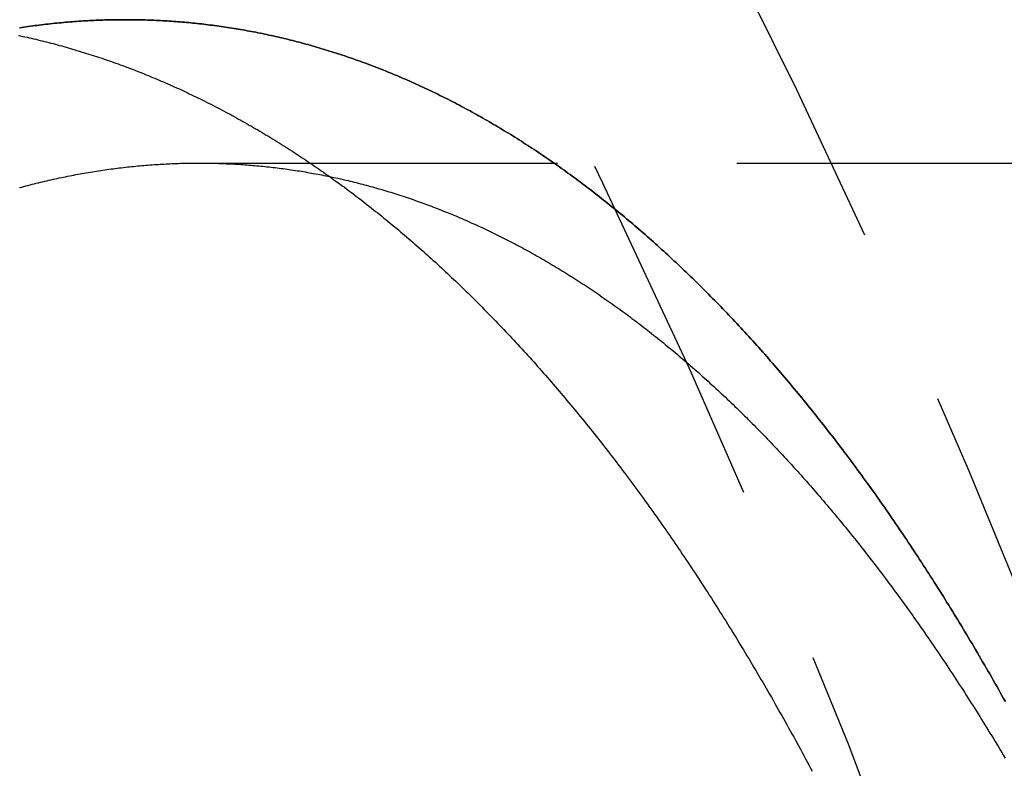
# Model space of a CAD drawing. Extents: x -138 to 1210, y -177 to 372.
# Drawn here: x 46 to 53, y -21 to -15 of the extents above; entities that cross this region are included whole.
import ezdxf

# ---------------------------------------------------------------- set-up
doc = ezdxf.new("R2010")
doc.units = 0
doc.header["$LTSCALE"] = 10
doc.linetypes.add('AUSGEZOGEN', pattern=[0])
doc.linetypes.add('VERDECKT', pattern=[0.375, 0.25, -0.125])
doc.layers.get('0').update_dxf_attribs({"linetype": 'AUSGEZOGEN'})

# ---------------------------------------------------------------- blocks, each defined once
blk = doc.blocks.new('A$C2FDB0A38')
at = {"color": 1, "linetype": 'VERDECKT'}
blk.add_line((49.91677, 25.5), (794.25511, 25.5), dxfattribs=at)
at = {"color": 1}
for points in [[(48.6586, 26.3903, 0), (48.6738, 26.3871, 0), (48.6889, 26.3838, 0), (48.704, 26.3805, 0), (48.7191, 26.3771, 0), (48.7342, 26.3737, 0), (48.7494, 26.3702, 0), (48.7645, 26.3667, 0), (48.7796, 26.3631, 0), (48.7947, 26.3595, 0), (48.8098, 26.3558, 0), (48.825, 26.3521, 0), (48.8401, 26.3483, 0), (48.8552, 26.3445, 0), (48.8703, 26.3407, 0), (48.8854, 26.3368, 0), (48.9006, 26.3328, 0), (48.9157, 26.3288, 0), (48.9308, 26.3247, 0), (48.9459, 26.3206, 0), (48.961, 26.3165, 0), (48.9761, 26.3123, 0), (48.9913, 26.308, 0), (49.0064, 26.3037, 0), (49.0215, 26.2994, 0), (49.0366, 26.295, 0), (49.0517, 26.2905, 0), (49.0668, 26.286, 0), (49.0819, 26.2815, 0), (49.097, 26.2769, 0), (49.1122, 26.2722, 0), (49.1273, 26.2676, 0), (49.1424, 26.2628, 0), (49.1575, 26.258, 0), (49.1726, 26.2532, 0), (49.1877, 26.2483, 0), (49.2028, 26.2434, 0), (49.2179, 26.2384, 0), (49.233, 26.2333, 0), (49.2481, 26.2282, 0), (49.2632, 26.2231, 0), (49.2783, 26.2179, 0), (49.2934, 26.2127, 0), (49.3084, 26.2074, 0), (49.3235, 26.2021, 0), (49.3386, 26.1967, 0), (49.3537, 26.1913, 0), (49.3688, 26.1858, 0), (49.3839, 26.1803, 0), (49.3989, 26.1747, 0), (49.414, 26.169, 0), (49.4291, 26.1634, 0), (49.4442, 26.1576, 0), (49.4592, 26.1519, 0), (49.4743, 26.146, 0), (49.4894, 26.1401, 0), (49.5044, 26.1342, 0), (49.5195, 26.1282, 0), (49.5345, 26.1222, 0), (49.5496, 26.1161, 0), (49.5647, 26.11, 0), (49.5797, 26.1038, 0), (49.5947, 26.0976, 0), (49.6098, 26.0913, 0), (49.6248, 26.085, 0), (49.6399, 26.0786, 0), (49.6549, 26.0722, 0), (49.6699, 26.0657, 0), (49.685, 26.0592, 0), (49.7, 26.0526, 0), (49.715, 26.046, 0), (49.73, 26.0393, 0), (49.745, 26.0326, 0), (49.7601, 26.0258, 0), (49.7751, 26.0189, 0), (49.7901, 26.0121, 0), (49.8051, 26.0051, 0), (49.8201, 25.9982, 0), (49.8351, 25.9911, 0), (49.85, 25.984, 0), (49.865, 25.9769, 0), (49.88, 25.9697, 0), (49.895, 25.9625, 0), (49.91, 25.9552, 0), (49.9249, 25.9479, 0), (49.9399, 25.9405, 0), (49.9549, 25.9331, 0), (49.9698, 25.9256, 0), (49.9848, 25.918, 0), (49.9997, 25.9105, 0), (50.0147, 25.9028, 0), (50.0296, 25.8951, 0), (50.0446, 25.8874, 0), (50.0595, 25.8796, 0), (50.0744, 25.8718, 0), (50.0894, 25.8639, 0), (50.1043, 25.8559, 0), (50.1192, 25.8479, 0), (50.1341, 25.8399, 0), (50.149, 25.8318, 0), (50.1639, 25.8237, 0), (50.1788, 25.8155, 0), (50.1937, 25.8072, 0), (50.2086, 25.799, 0), (50.2235, 25.7906, 0), (50.2383, 25.7822, 0), (50.2532, 25.7738, 0), (50.2681, 25.7653, 0), (50.283, 25.7567, 0), (50.2978, 25.7481, 0), (50.3127, 25.7395, 0), (50.3275, 25.7308, 0), (50.3424, 25.7221, 0), (50.3572, 25.7133, 0), (50.372, 25.7044, 0), (50.3868, 25.6955, 0), (50.4017, 25.6866, 0), (50.4165, 25.6776, 0), (50.4313, 25.6685, 0), (50.4461, 25.6594, 0), (50.4609, 25.6503, 0), (50.4757, 25.6411, 0), (50.4905, 25.6318, 0), (50.5053, 25.6225, 0), (50.52, 25.6132, 0), (50.5348, 25.6038, 0), (50.5496, 25.5943, 0), (50.5643, 25.5848, 0), (50.5791, 25.5753, 0), (50.5938, 25.5657, 0), (50.6086, 25.556, 0), (50.6233, 25.5463, 0), (50.638, 25.5366, 0), (50.6527, 25.5268, 0), (50.6675, 25.5169, 0), (50.6822, 25.507, 0), (50.6969, 25.497, 0), (50.7116, 25.487, 0), (50.7263, 25.477, 0), (50.7409, 25.4669, 0), (50.7556, 25.4567, 0), (50.7703, 25.4465, 0), (50.7849, 25.4362, 0), (50.7996, 25.4259, 0), (50.8142, 25.4156, 0), (50.8289, 25.4052, 0), (50.8435, 25.3947, 0), (50.8581, 25.3842, 0), (50.8728, 25.3736, 0), (50.8874, 25.363, 0), (50.902, 25.3524, 0), (50.9166, 25.3416, 0), (50.9312, 25.3309, 0), (50.9458, 25.3201, 0), (50.9603, 25.3092, 0), (50.9749, 25.2983, 0), (50.9895, 25.2873, 0), (51.004, 25.2763, 0), (51.0186, 25.2652, 0), (51.0331, 25.2541, 0), (51.0477, 25.243, 0), (51.0622, 25.2318, 0), (51.0767, 25.2205, 0), (51.0912, 25.2092, 0), (51.1057, 25.1978, 0), (51.1202, 25.1864, 0), (51.1347, 25.1749, 0), (51.1492, 25.1634, 0), (51.1636, 25.1518, 0), (51.1781, 25.1402, 0), (51.1926, 25.1286, 0), (51.207, 25.1168, 0), (51.2214, 25.1051, 0), (51.2359, 25.0933, 0), (51.2503, 25.0814, 0), (51.2647, 25.0695, 0), (51.2791, 25.0575, 0), (51.2935, 25.0455, 0), (51.3079, 25.0334, 0), (51.3223, 25.0213, 0), (51.3367, 25.0092, 0), (51.351, 24.9969, 0), (51.3654, 24.9847, 0), (51.3797, 24.9724, 0), (51.3941, 24.96, 0), (51.4084, 24.9476, 0), (51.4227, 24.9351, 0), (51.437, 24.9226, 0), (51.4513, 24.9101, 0), (51.4656, 24.8975, 0), (51.4799, 24.8848, 0), (51.4942, 24.8721, 0), (51.5085, 24.8593, 0), (51.5227, 24.8465, 0), (51.537, 24.8337, 0), (51.5512, 24.8208, 0), (51.5655, 24.8078, 0), (51.5797, 24.7948, 0), (51.5939, 24.7818, 0), (51.6081, 24.7687, 0), (51.6223, 24.7555, 0), (51.6365, 24.7423, 0), (51.6507, 24.7291, 0), (51.6648, 24.7158, 0), (51.679, 24.7024, 0), (51.6931, 24.689, 0), (51.7073, 24.6756, 0), (51.7214, 24.6621, 0), (51.7355, 24.6485, 0), (51.7497, 24.6349, 0), (51.7638, 24.6213, 0), (51.7778, 24.6076, 0), (51.7919, 24.5939, 0), (51.806, 24.5801, 0), (51.8201, 24.5662, 0), (51.8341, 24.5523, 0), (51.8482, 24.5384, 0), (51.8622, 24.5244, 0), (51.8762, 24.5104, 0), (51.8902, 24.4963, 0), (51.9042, 24.4822, 0), (51.9182, 24.468, 0), (51.9322, 24.4538, 0), (51.9462, 24.4395, 0), (51.9601, 24.4252, 0), (51.9741, 24.4108, 0), (51.988, 24.3964, 0), (52.002, 24.3819, 0), (52.0159, 24.3674, 0), (52.0298, 24.3528, 0), (52.0437, 24.3382, 0), (52.0576, 24.3235, 0), (52.0715, 24.3088, 0), (52.0853, 24.2941, 0), (52.0992, 24.2793, 0), (52.113, 24.2644, 0), (52.1269, 24.2495, 0), (52.1407, 24.2345, 0), (52.1545, 24.2195, 0), (52.1683, 24.2045, 0), (52.1821, 24.1894, 0), (52.1959, 24.1742, 0), (52.2097, 24.159, 0), (52.2235, 24.1438, 0), (52.2372, 24.1285, 0), (52.251, 24.1132, 0), (52.2647, 24.0978, 0), (52.2784, 24.0824, 0), (52.2921, 24.0669, 0), (52.3058, 24.0513, 0), (52.3195, 24.0358, 0), (52.3332, 24.0201, 0), (52.3469, 24.0045, 0), (52.3605, 23.9887, 0), (52.3742, 23.973, 0), (52.3878, 23.9572, 0), (52.4014, 23.9413, 0), (52.415, 23.9254, 0), (52.4286, 23.9094, 0), (52.4422, 23.8934, 0), (52.4558, 23.8774, 0), (52.4694, 23.8613, 0), (52.4829, 23.8451, 0), (52.4965, 23.829, 0), (52.51, 23.8127, 0), (52.5235, 23.7964, 0), (52.537, 23.7801, 0), (52.5505, 23.7637, 0), (52.564, 23.7473, 0), (52.5775, 23.7308, 0), (52.5909, 23.7143, 0), (52.6044, 23.6977, 0), (52.6178, 23.6811, 0), (52.6312, 23.6645, 0), (52.6447, 23.6478, 0), (52.6581, 23.631, 0), (52.6714, 23.6142, 0), (52.6848, 23.5974, 0), (52.6982, 23.5805, 0), (52.7115, 23.5635, 0), (52.7249, 23.5466, 0), (52.7382, 23.5295, 0), (52.7515, 23.5125, 0), (52.7648, 23.4953, 0), (52.7781, 23.4782, 0), (52.7914, 23.461, 0), (52.8047, 23.4437, 0), (52.8179, 23.4264, 0), (52.8312, 23.409, 0), (52.8444, 23.3916, 0), (52.8576, 23.3742, 0), (52.8708, 23.3567, 0), (52.884, 23.3392, 0), (52.8972, 23.3216, 0), (52.9104, 23.304, 0), (52.9235, 23.2863, 0), (52.9367, 23.2686, 0), (52.9498, 23.2508, 0), (52.9629, 23.233, 0), (52.976, 23.2152, 0), (52.9891, 23.1973, 0), (53.0022, 23.1794, 0), (53.0153, 23.1614, 0), (53.0283, 23.1433, 0), (53.0414, 23.1253, 0), (53.0544, 23.1071, 0), (53.0674, 23.089, 0), (53.0804, 23.0708, 0), (53.0934, 23.0525, 0), (53.1064, 23.0342, 0), (53.1193, 23.0159, 0), (53.1323, 22.9975, 0), (53.1452, 22.9791, 0), (53.1581, 22.9606, 0), (53.171, 22.9421, 0), (53.1839, 22.9235, 0), (53.1968, 22.9049, 0), (53.2097, 22.8863, 0), (53.2225, 22.8676, 0), (53.2354, 22.8488, 0), (53.2482, 22.8301, 0), (53.261, 22.8112, 0), (53.2738, 22.7924, 0), (53.2866, 22.7735, 0), (53.2994, 22.7545, 0), (53.3121, 22.7355, 0), (53.3249, 22.7165, 0), (53.3376, 22.6974, 0), (53.3503, 22.6782, 0), (53.363, 22.6591, 0), (53.3757, 22.6399, 0), (53.3884, 22.6206, 0), (53.4011, 22.6013, 0), (53.4137, 22.582, 0), (53.4263, 22.5626, 0), (53.439, 22.5432, 0), (53.4516, 22.5237, 0), (53.4642, 22.5042, 0), (53.4767, 22.4846, 0), (53.4893, 22.465, 0), (53.5018, 22.4454, 0), (53.5144, 22.4257, 0), (53.5269, 22.406, 0), (53.5394, 22.3862, 0), (53.5519, 22.3664, 0), (53.5644, 22.3466, 0), (53.5768, 22.3267, 0), (53.5893, 22.3068, 0), (53.6017, 22.2868, 0), (53.6142, 22.2668, 0), (53.6266, 22.2467, 0), (53.639, 22.2266, 0), (53.6513, 22.2065, 0), (53.6637, 22.1863, 0), (53.676, 22.1661, 0), (53.6884, 22.1458, 0), (53.7007, 22.1255, 0), (53.713, 22.1052, 0), (53.7253, 22.0848, 0), (53.7376, 22.0644, 0), (53.7498, 22.0439, 0), (53.7621, 22.0234, 0), (53.7743, 22.0029, 0), (53.7865, 21.9823, 0), (53.7987, 21.9617, 0), (53.8109, 21.941, 0), (53.8231, 21.9203, 0), (53.8352, 21.8995, 0), (53.8474, 21.8788, 0), (53.8595, 21.8579, 0), (53.8716, 21.8371, 0), (53.8837, 21.8162, 0), (53.8958, 21.7952, 0), (53.9078, 21.7742, 0), (53.9199, 21.7532, 0), (53.9319, 21.7321, 0), (53.9439, 21.711, 0), (53.9559, 21.6899, 0), (53.9679, 21.6687, 0), (53.9799, 21.6475, 0), (53.9919, 21.6262, 0), (54.0038, 21.6049, 0), (54.0157, 21.5836, 0), (54.0276, 21.5622, 0), (54.0395, 21.5408, 0), (54.0514, 21.5193, 0), (54.0633, 21.4978, 0), (54.0751, 21.4763, 0), (54.087, 21.4547, 0), (54.0988, 21.4331, 0), (54.1106, 21.4115, 0), (54.1224, 21.3898, 0), (54.1342, 21.3681, 0), (54.1459, 21.3463, 0), (54.1576, 21.3245, 0), (54.1694, 21.3027, 0), (54.1811, 21.2808, 0), (54.1928, 21.2589, 0)], [(48.6665, 26.4433, 0), (48.6819, 26.4456, 0), (48.6973, 26.4479, 0), (48.7126, 26.4501, 0), (48.728, 26.4523, 0), (48.7434, 26.4544, 0), (48.7587, 26.4565, 0), (48.7741, 26.4585, 0), (48.7894, 26.4605, 0), (48.8047, 26.4624, 0), (48.82, 26.4643, 0), (48.8353, 26.4662, 0), (48.8506, 26.4679, 0), (48.8659, 26.4697, 0), (48.8812, 26.4714, 0), (48.8965, 26.473, 0), (48.9118, 26.4746, 0), (48.927, 26.4761, 0), (48.9423, 26.4776, 0), (48.9575, 26.4791, 0), (48.9727, 26.4805, 0), (48.988, 26.4818, 0), (49.0032, 26.4831, 0), (49.0184, 26.4844, 0), (49.0336, 26.4856, 0), (49.0488, 26.4867, 0), (49.0639, 26.4878, 0), (49.0791, 26.4889, 0), (49.0943, 26.4899, 0), (49.1094, 26.4909, 0), (49.1246, 26.4918, 0), (49.1397, 26.4926, 0), (49.1548, 26.4934, 0), (49.1699, 26.4942, 0), (49.185, 26.4949, 0), (49.2001, 26.4956, 0), (49.2152, 26.4962, 0), (49.2303, 26.4968, 0), (49.2453, 26.4973, 0), (49.2604, 26.4978, 0), (49.2754, 26.4982, 0), (49.2905, 26.4986, 0), (49.3055, 26.499, 0), (49.3205, 26.4993, 0), (49.3355, 26.4995, 0), (49.3505, 26.4997, 0), (49.3655, 26.4998, 0), (49.3805, 26.4999, 0), (49.3954, 26.5, 0), (49.4104, 26.5, 0), (49.4253, 26.5, 0), (49.4403, 26.4999, 0), (49.4553, 26.4997, 0), (49.4702, 26.4995, 0), (49.4852, 26.4993, 0), (49.5002, 26.499, 0), (49.5152, 26.4987, 0), (49.5301, 26.4983, 0), (49.5451, 26.4979, 0), (49.5601, 26.4974, 0), (49.5751, 26.4969, 0), (49.5901, 26.4964, 0), (49.6051, 26.4958, 0), (49.6202, 26.4951, 0), (49.6352, 26.4944, 0), (49.6502, 26.4936, 0), (49.6652, 26.4928, 0), (49.6802, 26.492, 0), (49.6953, 26.4911, 0), (49.7103, 26.4901, 0), (49.7253, 26.4891, 0), (49.7404, 26.4881, 0), (49.7554, 26.487, 0), (49.7705, 26.4858, 0), (49.7855, 26.4846, 0), (49.8006, 26.4834, 0), (49.8156, 26.4821, 0), (49.8307, 26.4808, 0), (49.8458, 26.4794, 0), (49.8608, 26.4779, 0), (49.8759, 26.4765, 0), (49.891, 26.4749, 0), (49.906, 26.4733, 0), (49.9211, 26.4717, 0), (49.9362, 26.47, 0), (49.9513, 26.4683, 0), (49.9664, 26.4665, 0), (49.9815, 26.4647, 0), (49.9965, 26.4628, 0), (50.0116, 26.4609, 0), (50.0267, 26.4589, 0), (50.0418, 26.4569, 0), (50.0569, 26.4548, 0), (50.072, 26.4527, 0), (50.0871, 26.4505, 0), (50.1022, 26.4482, 0), (50.1173, 26.446, 0), (50.1325, 26.4436, 0), (50.1476, 26.4413, 0), (50.1627, 26.4388, 0), (50.1778, 26.4363, 0), (50.1929, 26.4338, 0), (50.208, 26.4312, 0), (50.2231, 26.4286, 0), (50.2383, 26.4259, 0), (50.2534, 26.4232, 0), (50.2685, 26.4204, 0), (50.2836, 26.4176, 0), (50.2988, 26.4147, 0), (50.3139, 26.4118, 0), (50.329, 26.4088, 0), (50.3441, 26.4057, 0), (50.3593, 26.4026, 0), (50.3744, 26.3995, 0), (50.3895, 26.3963, 0), (50.4047, 26.3931, 0), (50.4198, 26.3898, 0), (50.4349, 26.3864, 0), (50.4501, 26.383, 0), (50.4652, 26.3796, 0), (50.4803, 26.3761, 0), (50.4955, 26.3725, 0), (50.5106, 26.3689, 0), (50.5258, 26.3653, 0), (50.5409, 26.3616, 0), (50.556, 26.3578, 0), (50.5712, 26.354, 0), (50.5863, 26.3502, 0), (50.6014, 26.3463, 0), (50.6166, 26.3423, 0), (50.6317, 26.3383, 0), (50.6468, 26.3342, 0), (50.662, 26.3301, 0), (50.6771, 26.3259, 0), (50.6923, 26.3217, 0), (50.7074, 26.3174, 0), (50.7225, 26.3131, 0), (50.7377, 26.3087, 0), (50.7528, 26.3043, 0), (50.7679, 26.2998, 0), (50.7831, 26.2953, 0), (50.7982, 26.2907, 0), (50.8133, 26.2861, 0), (50.8285, 26.2814, 0), (50.8436, 26.2766, 0), (50.8587, 26.2718, 0), (50.8738, 26.267, 0), (50.889, 26.2621, 0), (50.9041, 26.2571, 0), (50.9192, 26.2521, 0), (50.9343, 26.2471, 0), (50.9495, 26.242, 0), (50.9646, 26.2368, 0), (50.9797, 26.2316, 0), (50.9948, 26.2263, 0), (51.0099, 26.221, 0), (51.0251, 26.2156, 0), (51.0402, 26.2102, 0), (51.0553, 26.2047, 0), (51.0704, 26.1992, 0), (51.0855, 26.1936, 0), (51.1006, 26.188, 0), (51.1157, 26.1823, 0), (51.1308, 26.1765, 0), (51.1459, 26.1708, 0), (51.161, 26.1649, 0), (51.1761, 26.159, 0), (51.1912, 26.1531, 0), (51.2063, 26.1471, 0), (51.2214, 26.141, 0), (51.2365, 26.1349, 0), (51.2515, 26.1287, 0), (51.2666, 26.1225, 0), (51.2817, 26.1162, 0), (51.2968, 26.1099, 0), (51.3118, 26.1035, 0), (51.3269, 26.0971, 0), (51.342, 26.0906, 0), (51.357, 26.0841, 0), (51.3721, 26.0775, 0), (51.3872, 26.0709, 0), (51.4022, 26.0642, 0), (51.4173, 26.0574, 0), (51.4323, 26.0506, 0), (51.4474, 26.0438, 0), (51.4624, 26.0369, 0), (51.4775, 26.0299, 0), (51.4925, 26.0229, 0), (51.5075, 26.0158, 0), (51.5226, 26.0087, 0), (51.5376, 26.0015, 0), (51.5526, 25.9943, 0), (51.5676, 25.987, 0), (51.5826, 25.9797, 0), (51.5977, 25.9723, 0), (51.6127, 25.9648, 0), (51.6277, 25.9573, 0), (51.6427, 25.9498, 0), (51.6577, 25.9422, 0), (51.6727, 25.9345, 0), (51.6876, 25.9268, 0), (51.7026, 25.919, 0), (51.7176, 25.9112, 0), (51.7326, 25.9033, 0), (51.7476, 25.8954, 0), (51.7625, 25.8874, 0), (51.7775, 25.8794, 0), (51.7924, 25.8713, 0), (51.8074, 25.8632, 0), (51.8224, 25.855, 0), (51.8373, 25.8467, 0), (51.8522, 25.8384, 0), (51.8672, 25.8301, 0), (51.8821, 25.8217, 0), (51.897, 25.8132, 0), (51.912, 25.8047, 0), (51.9269, 25.7961, 0), (51.9418, 25.7875, 0), (51.9567, 25.7788, 0), (51.9716, 25.7701, 0), (51.9865, 25.7613, 0), (52.0014, 25.7525, 0), (52.0163, 25.7436, 0), (52.0312, 25.7346, 0), (52.046, 25.7256, 0), (52.0609, 25.7166, 0), (52.0758, 25.7075, 0), (52.0906, 25.6983, 0), (52.1055, 25.6891, 0), (52.1203, 25.6798, 0), (52.1352, 25.6705, 0), (52.15, 25.6611, 0), (52.1648, 25.6517, 0), (52.1797, 25.6422, 0), (52.1945, 25.6327, 0), (52.2093, 25.6231, 0), (52.2241, 25.6135, 0), (52.2389, 25.6038, 0), (52.2537, 25.594, 0), (52.2685, 25.5842, 0), (52.2833, 25.5744, 0), (52.2981, 25.5644, 0), (52.3129, 25.5545, 0), (52.3276, 25.5445, 0), (52.3424, 25.5344, 0), (52.3571, 25.5243, 0), (52.3719, 25.5141, 0), (52.3866, 25.5039, 0), (52.4014, 25.4936, 0), (52.4161, 25.4832, 0), (52.4308, 25.4728, 0), (52.4455, 25.4624, 0), (52.4602, 25.4519, 0), (52.4749, 25.4413, 0), (52.4896, 25.4307, 0), (52.5043, 25.4201, 0), (52.519, 25.4094, 0), (52.5337, 25.3986, 0), (52.5483, 25.3878, 0), (52.563, 25.3769, 0), (52.5776, 25.366, 0), (52.5923, 25.355, 0), (52.6069, 25.344, 0), (52.6216, 25.3329, 0), (52.6362, 25.3217, 0), (52.6508, 25.3105, 0), (52.6654, 25.2993, 0), (52.68, 25.288, 0), (52.6946, 25.2766, 0), (52.7092, 25.2652, 0), (52.7238, 25.2537, 0), (52.7383, 25.2422, 0), (52.7529, 25.2307, 0), (52.7675, 25.219, 0), (52.782, 25.2074, 0), (52.7965, 25.1956, 0), (52.8111, 25.1838, 0), (52.8256, 25.172, 0), (52.8401, 25.1601, 0), (52.8546, 25.1482, 0), (52.8691, 25.1362, 0), (52.8836, 25.1241, 0), (52.8981, 25.112, 0), (52.9126, 25.0999, 0), (52.927, 25.0877, 0), (52.9415, 25.0754, 0), (52.956, 25.0631, 0), (52.9704, 25.0507, 0), (52.9848, 25.0383, 0), (52.9993, 25.0259, 0), (53.0137, 25.0133, 0), (53.0281, 25.0008, 0), (53.0425, 24.9881, 0), (53.0569, 24.9754, 0), (53.0713, 24.9627, 0), (53.0856, 24.9499, 0), (53.1, 24.9371, 0), (53.1144, 24.9242, 0), (53.1287, 24.9112, 0), (53.143, 24.8982, 0), (53.1574, 24.8852, 0), (53.1717, 24.8721, 0), (53.186, 24.8589, 0), (53.2003, 24.8457, 0), (53.2146, 24.8325, 0), (53.2289, 24.8192, 0), (53.2432, 24.8058, 0), (53.2574, 24.7924, 0), (53.2717, 24.7789, 0), (53.2859, 24.7654, 0), (53.3002, 24.7518, 0), (53.3144, 24.7382, 0), (53.3286, 24.7245, 0), (53.3428, 24.7108, 0), (53.357, 24.697, 0), (53.3712, 24.6832, 0), (53.3854, 24.6693, 0), (53.3995, 24.6554, 0), (53.4137, 24.6414, 0), (53.4278, 24.6273, 0), (53.442, 24.6132, 0), (53.4561, 24.5991, 0), (53.4702, 24.5849, 0), (53.4843, 24.5706, 0), (53.4984, 24.5563, 0), (53.5125, 24.542, 0), (53.5266, 24.5276, 0), (53.5407, 24.5131, 0), (53.5547, 24.4986, 0), (53.5688, 24.4841, 0), (53.5828, 24.4695, 0), (53.5968, 24.4548, 0), (53.6109, 24.4401, 0), (53.6249, 24.4253, 0), (53.6389, 24.4105, 0), (53.6529, 24.3956, 0), (53.6668, 24.3807, 0), (53.6808, 24.3657, 0), (53.6948, 24.3507, 0), (53.7087, 24.3356, 0), (53.7226, 24.3205, 0), (53.7366, 24.3053, 0), (53.7505, 24.2901, 0), (53.7644, 24.2748, 0), (53.7783, 24.2595, 0), (53.7921, 24.2441, 0), (53.806, 24.2287, 0), (53.8199, 24.2132, 0), (53.8337, 24.1976, 0), (53.8476, 24.1821, 0), (53.8614, 24.1664, 0), (53.8752, 24.1507, 0), (53.889, 24.135, 0), (53.9028, 24.1192, 0), (53.9166, 24.1034, 0), (53.9304, 24.0875, 0), (53.9441, 24.0715, 0), (53.9579, 24.0555, 0), (53.9716, 24.0395, 0), (53.9853, 24.0234, 0), (53.999, 24.0072, 0), (54.0128, 23.9911, 0), (54.0264, 23.9748, 0), (54.0401, 23.9585, 0), (54.0538, 23.9422, 0), (54.0675, 23.9258, 0), (54.0811, 23.9093, 0), (54.0947, 23.8928, 0), (54.1084, 23.8763, 0), (54.122, 23.8597, 0), (54.1356, 23.843, 0), (54.1492, 23.8263, 0), (54.1627, 23.8096, 0), (54.1763, 23.7928, 0), (54.1899, 23.776, 0), (54.2034, 23.7591, 0), (54.2169, 23.7421, 0), (54.2304, 23.7251, 0), (54.244, 23.7081, 0), (54.2574, 23.691, 0), (54.2709, 23.6739, 0), (54.2844, 23.6567, 0), (54.2978, 23.6394, 0), (54.3113, 23.6221, 0), (54.3247, 23.6048, 0), (54.3381, 23.5874, 0), (54.3516, 23.57, 0), (54.3649, 23.5525, 0), (54.3783, 23.535, 0), (54.3917, 23.5174, 0), (54.4051, 23.4997, 0), (54.4184, 23.4821, 0), (54.4317, 23.4643, 0), (54.4451, 23.4466, 0), (54.4584, 23.4287, 0), (54.4717, 23.4109, 0), (54.4849, 23.3929, 0), (54.4982, 23.375, 0), (54.5115, 23.3569, 0), (54.5247, 23.3389, 0), (54.5379, 23.3208, 0), (54.5511, 23.3026, 0), (54.5643, 23.2844, 0), (54.5775, 23.2661, 0), (54.5907, 23.2478, 0), (54.6039, 23.2295, 0), (54.617, 23.2111, 0), (54.6302, 23.1926, 0), (54.6433, 23.1741, 0), (54.6564, 23.1556, 0), (54.6695, 23.137, 0), (54.6826, 23.1183, 0), (54.6957, 23.0996, 0), (54.7087, 23.0809, 0), (54.7218, 23.0621, 0), (54.7348, 23.0433, 0), (54.7478, 23.0244, 0), (54.7608, 23.0055, 0), (54.7738, 22.9865, 0), (54.7868, 22.9675, 0), (54.7997, 22.9484, 0), (54.8127, 22.9293, 0), (54.8256, 22.9101, 0), (54.8385, 22.8909, 0), (54.8514, 22.8717, 0), (54.8643, 22.8524, 0), (54.8772, 22.8331, 0), (54.8901, 22.8137, 0), (54.9029, 22.7942, 0), (54.9158, 22.7747, 0), (54.9286, 22.7552, 0), (54.9414, 22.7356, 0), (54.9542, 22.716, 0), (54.967, 22.6964, 0), (54.9797, 22.6766, 0), (54.9925, 22.6569, 0), (55.0052, 22.6371, 0), (55.018, 22.6172, 0), (55.0307, 22.5974, 0), (55.0434, 22.5774, 0), (55.056, 22.5574, 0), (55.0687, 22.5374, 0), (55.0814, 22.5173, 0), (55.094, 22.4972, 0), (55.1066, 22.4771, 0), (55.1192, 22.4569, 0), (55.1318, 22.4366, 0), (55.1444, 22.4163, 0), (55.157, 22.396, 0), (55.1695, 22.3756, 0), (55.1821, 22.3552, 0), (55.1946, 22.3347, 0), (55.2071, 22.3142, 0), (55.2196, 22.2936, 0), (55.2321, 22.273, 0), (55.2445, 22.2524, 0), (55.257, 22.2317, 0), (55.2694, 22.2109, 0), (55.2818, 22.1902, 0), (55.2942, 22.1693, 0), (55.3066, 22.1485, 0), (55.319, 22.1276, 0), (55.3313, 22.1066, 0), (55.3437, 22.0856, 0), (55.356, 22.0646, 0), (55.3683, 22.0435, 0), (55.3806, 22.0224, 0), (55.3929, 22.0012, 0), (55.4051, 21.98, 0), (55.4174, 21.9587, 0), (55.4296, 21.9374, 0), (55.4418, 21.9161, 0), (55.454, 21.8947, 0), (55.4662, 21.8733, 0), (55.4784, 21.8518, 0), (55.4906, 21.8303, 0), (55.5027, 21.8088, 0), (55.5148, 21.7872, 0), (55.5269, 21.7655, 0), (55.539, 21.7439, 0)], [(55.539, 21.7439, 0), (55.5269, 21.7655, 0), (55.5148, 21.7872, 0), (55.5027, 21.8088, 0), (55.4906, 21.8303, 0), (55.4784, 21.8518, 0), (55.4662, 21.8733, 0), (55.454, 21.8947, 0), (55.4418, 21.9161, 0), (55.4296, 21.9374, 0), (55.4174, 21.9587, 0), (55.4051, 21.98, 0), (55.3929, 22.0012, 0), (55.3806, 22.0224, 0), (55.3683, 22.0435, 0), (55.356, 22.0646, 0), (55.3437, 22.0856, 0), (55.3313, 22.1066, 0), (55.319, 22.1276, 0), (55.3066, 22.1485, 0), (55.2942, 22.1693, 0), (55.2818, 22.1902, 0), (55.2694, 22.2109, 0), (55.257, 22.2317, 0), (55.2445, 22.2524, 0), (55.2321, 22.273, 0), (55.2196, 22.2936, 0), (55.2071, 22.3142, 0), (55.1946, 22.3347, 0), (55.1821, 22.3552, 0), (55.1695, 22.3756, 0), (55.157, 22.396, 0), (55.1444, 22.4163, 0), (55.1318, 22.4366, 0), (55.1192, 22.4569, 0), (55.1066, 22.4771, 0), (55.094, 22.4972, 0), (55.0814, 22.5173, 0), (55.0687, 22.5374, 0), (55.056, 22.5574, 0), (55.0434, 22.5774, 0), (55.0307, 22.5974, 0), (55.018, 22.6172, 0), (55.0052, 22.6371, 0), (54.9925, 22.6569, 0), (54.9797, 22.6766, 0), (54.967, 22.6964, 0), (54.9542, 22.716, 0), (54.9414, 22.7356, 0), (54.9286, 22.7552, 0), (54.9158, 22.7747, 0), (54.9029, 22.7942, 0), (54.8901, 22.8137, 0), (54.8772, 22.8331, 0), (54.8643, 22.8524, 0), (54.8514, 22.8717, 0), (54.8385, 22.8909, 0), (54.8256, 22.9101, 0), (54.8127, 22.9293, 0), (54.7997, 22.9484, 0), (54.7868, 22.9675, 0), (54.7738, 22.9865, 0), (54.7608, 23.0055, 0), (54.7478, 23.0244, 0), (54.7348, 23.0433, 0), (54.7218, 23.0621, 0), (54.7087, 23.0809, 0), (54.6957, 23.0996, 0), (54.6826, 23.1183, 0), (54.6695, 23.137, 0), (54.6564, 23.1556, 0), (54.6433, 23.1741, 0), (54.6302, 23.1926, 0), (54.617, 23.2111, 0), (54.6039, 23.2295, 0), (54.5907, 23.2478, 0), (54.5775, 23.2661, 0), (54.5643, 23.2844, 0), (54.5511, 23.3026, 0), (54.5379, 23.3208, 0), (54.5247, 23.3389, 0), (54.5115, 23.3569, 0), (54.4982, 23.375, 0), (54.4849, 23.3929, 0), (54.4717, 23.4109, 0), (54.4584, 23.4287, 0), (54.4451, 23.4466, 0), (54.4317, 23.4643, 0), (54.4184, 23.4821, 0), (54.4051, 23.4997, 0), (54.3917, 23.5174, 0), (54.3783, 23.535, 0), (54.3649, 23.5525, 0), (54.3516, 23.57, 0), (54.3381, 23.5874, 0), (54.3247, 23.6048, 0), (54.3113, 23.6221, 0), (54.2978, 23.6394, 0), (54.2844, 23.6567, 0), (54.2709, 23.6739, 0), (54.2574, 23.691, 0), (54.244, 23.7081, 0), (54.2304, 23.7251, 0), (54.2169, 23.7421, 0), (54.2034, 23.7591, 0), (54.1899, 23.776, 0), (54.1763, 23.7928, 0), (54.1627, 23.8096, 0), (54.1492, 23.8263, 0), (54.1356, 23.843, 0), (54.122, 23.8597, 0), (54.1084, 23.8763, 0), (54.0947, 23.8928, 0), (54.0811, 23.9093, 0), (54.0675, 23.9258, 0), (54.0538, 23.9422, 0), (54.0401, 23.9585, 0), (54.0264, 23.9748, 0), (54.0128, 23.9911, 0), (53.999, 24.0072, 0), (53.9853, 24.0234, 0), (53.9716, 24.0395, 0), (53.9579, 24.0555, 0), (53.9441, 24.0715, 0), (53.9304, 24.0875, 0), (53.9166, 24.1034, 0), (53.9028, 24.1192, 0), (53.889, 24.135, 0), (53.8752, 24.1507, 0), (53.8614, 24.1664, 0), (53.8476, 24.1821, 0), (53.8337, 24.1976, 0), (53.8199, 24.2132, 0), (53.806, 24.2287, 0), (53.7921, 24.2441, 0), (53.7783, 24.2595, 0), (53.7644, 24.2748, 0), (53.7505, 24.2901, 0), (53.7366, 24.3053, 0), (53.7226, 24.3205, 0), (53.7087, 24.3356, 0), (53.6948, 24.3507, 0), (53.6808, 24.3657, 0), (53.6668, 24.3807, 0), (53.6529, 24.3956, 0), (53.6389, 24.4105, 0), (53.6249, 24.4253, 0), (53.6109, 24.4401, 0), (53.5968, 24.4548, 0), (53.5828, 24.4695, 0), (53.5688, 24.4841, 0), (53.5547, 24.4986, 0), (53.5407, 24.5131, 0), (53.5266, 24.5276, 0), (53.5125, 24.542, 0), (53.4984, 24.5563, 0), (53.4843, 24.5706, 0), (53.4702, 24.5849, 0), (53.4561, 24.5991, 0), (53.442, 24.6132, 0), (53.4278, 24.6273, 0), (53.4137, 24.6414, 0), (53.3995, 24.6554, 0), (53.3854, 24.6693, 0), (53.3712, 24.6832, 0), (53.357, 24.697, 0), (53.3428, 24.7108, 0), (53.3286, 24.7245, 0), (53.3144, 24.7382, 0), (53.3002, 24.7518, 0), (53.2859, 24.7654, 0), (53.2717, 24.7789, 0), (53.2574, 24.7924, 0), (53.2432, 24.8058, 0), (53.2289, 24.8192, 0), (53.2146, 24.8325, 0), (53.2003, 24.8457, 0), (53.186, 24.8589, 0), (53.1717, 24.8721, 0), (53.1574, 24.8852, 0), (53.143, 24.8982, 0), (53.1287, 24.9112, 0), (53.1144, 24.9242, 0), (53.1, 24.9371, 0), (53.0856, 24.9499, 0), (53.0713, 24.9627, 0), (53.0569, 24.9754, 0), (53.0425, 24.9881, 0), (53.0281, 25.0008, 0), (53.0137, 25.0133, 0), (52.9993, 25.0259, 0), (52.9848, 25.0383, 0), (52.9704, 25.0507, 0), (52.956, 25.0631, 0), (52.9415, 25.0754, 0), (52.927, 25.0877, 0), (52.9126, 25.0999, 0), (52.8981, 25.112, 0), (52.8836, 25.1241, 0), (52.8691, 25.1362, 0), (52.8546, 25.1482, 0), (52.8401, 25.1601, 0), (52.8256, 25.172, 0), (52.8111, 25.1838, 0), (52.7965, 25.1956, 0), (52.782, 25.2074, 0), (52.7675, 25.219, 0), (52.7529, 25.2307, 0), (52.7383, 25.2422, 0), (52.7238, 25.2537, 0), (52.7092, 25.2652, 0), (52.6946, 25.2766, 0), (52.68, 25.288, 0), (52.6654, 25.2993, 0), (52.6508, 25.3105, 0), (52.6362, 25.3217, 0), (52.6216, 25.3329, 0), (52.6069, 25.344, 0), (52.5923, 25.355, 0), (52.5776, 25.366, 0), (52.563, 25.3769, 0), (52.5483, 25.3878, 0), (52.5337, 25.3986, 0), (52.519, 25.4094, 0), (52.5043, 25.4201, 0), (52.4896, 25.4307, 0), (52.4749, 25.4413, 0), (52.4602, 25.4519, 0), (52.4455, 25.4624, 0), (52.4308, 25.4728, 0), (52.4161, 25.4832, 0), (52.4014, 25.4936, 0), (52.3866, 25.5039, 0), (52.3719, 25.5141, 0), (52.3571, 25.5243, 0), (52.3424, 25.5344, 0), (52.3276, 25.5445, 0), (52.3129, 25.5545, 0), (52.2981, 25.5644, 0), (52.2833, 25.5744, 0), (52.2685, 25.5842, 0), (52.2537, 25.594, 0), (52.2389, 25.6038, 0), (52.2241, 25.6135, 0), (52.2093, 25.6231, 0), (52.1945, 25.6327, 0), (52.1797, 25.6422, 0), (52.1648, 25.6517, 0), (52.15, 25.6611, 0), (52.1352, 25.6705, 0), (52.1203, 25.6798, 0), (52.1055, 25.6891, 0), (52.0906, 25.6983, 0), (52.0758, 25.7075, 0), (52.0609, 25.7166, 0), (52.046, 25.7256, 0), (52.0312, 25.7346, 0), (52.0163, 25.7436, 0), (52.0014, 25.7525, 0), (51.9865, 25.7613, 0), (51.9716, 25.7701, 0), (51.9567, 25.7788, 0), (51.9418, 25.7875, 0), (51.9269, 25.7961, 0), (51.912, 25.8047, 0), (51.897, 25.8132, 0), (51.8821, 25.8217, 0), (51.8672, 25.8301, 0), (51.8522, 25.8384, 0), (51.8373, 25.8467, 0), (51.8224, 25.855, 0), (51.8074, 25.8632, 0), (51.7924, 25.8713, 0), (51.7775, 25.8794, 0), (51.7625, 25.8874, 0), (51.7476, 25.8954, 0), (51.7326, 25.9033, 0), (51.7176, 25.9112, 0), (51.7026, 25.919, 0), (51.6876, 25.9268, 0), (51.6727, 25.9345, 0), (51.6577, 25.9422, 0), (51.6427, 25.9498, 0), (51.6277, 25.9573, 0), (51.6127, 25.9648, 0), (51.5977, 25.9723, 0), (51.5826, 25.9797, 0), (51.5676, 25.987, 0), (51.5526, 25.9943, 0), (51.5376, 26.0015, 0), (51.5226, 26.0087, 0), (51.5075, 26.0158, 0), (51.4925, 26.0229, 0), (51.4775, 26.0299, 0), (51.4624, 26.0369, 0), (51.4474, 26.0438, 0), (51.4323, 26.0506, 0), (51.4173, 26.0574, 0), (51.4022, 26.0642, 0), (51.3872, 26.0709, 0), (51.3721, 26.0775, 0), (51.357, 26.0841, 0), (51.342, 26.0906, 0), (51.3269, 26.0971, 0), (51.3118, 26.1035, 0), (51.2968, 26.1099, 0), (51.2817, 26.1162, 0), (51.2666, 26.1225, 0), (51.2515, 26.1287, 0), (51.2365, 26.1349, 0), (51.2214, 26.141, 0), (51.2063, 26.1471, 0), (51.1912, 26.1531, 0), (51.1761, 26.159, 0), (51.161, 26.1649, 0), (51.1459, 26.1708, 0), (51.1308, 26.1765, 0), (51.1157, 26.1823, 0), (51.1006, 26.188, 0), (51.0855, 26.1936, 0), (51.0704, 26.1992, 0), (51.0553, 26.2047, 0), (51.0402, 26.2102, 0), (51.0251, 26.2156, 0), (51.0099, 26.221, 0), (50.9948, 26.2263, 0), (50.9797, 26.2316, 0), (50.9646, 26.2368, 0), (50.9495, 26.242, 0), (50.9343, 26.2471, 0), (50.9192, 26.2521, 0), (50.9041, 26.2571, 0), (50.889, 26.2621, 0), (50.8738, 26.267, 0), (50.8587, 26.2718, 0), (50.8436, 26.2766, 0), (50.8285, 26.2814, 0), (50.8133, 26.2861, 0), (50.7982, 26.2907, 0), (50.7831, 26.2953, 0), (50.7679, 26.2998, 0), (50.7528, 26.3043, 0), (50.7377, 26.3087, 0), (50.7225, 26.3131, 0), (50.7074, 26.3174, 0), (50.6923, 26.3217, 0), (50.6771, 26.3259, 0), (50.662, 26.3301, 0), (50.6468, 26.3342, 0), (50.6317, 26.3383, 0), (50.6166, 26.3423, 0), (50.6014, 26.3463, 0), (50.5863, 26.3502, 0), (50.5712, 26.354, 0), (50.556, 26.3578, 0), (50.5409, 26.3616, 0), (50.5258, 26.3653, 0), (50.5106, 26.3689, 0), (50.4955, 26.3725, 0), (50.4803, 26.3761, 0), (50.4652, 26.3796, 0), (50.4501, 26.383, 0), (50.4349, 26.3864, 0), (50.4198, 26.3898, 0), (50.4047, 26.3931, 0), (50.3895, 26.3963, 0), (50.3744, 26.3995, 0), (50.3593, 26.4026, 0), (50.3441, 26.4057, 0), (50.329, 26.4088, 0), (50.3139, 26.4118, 0), (50.2988, 26.4147, 0), (50.2836, 26.4176, 0), (50.2685, 26.4204, 0), (50.2534, 26.4232, 0), (50.2383, 26.4259, 0), (50.2231, 26.4286, 0), (50.208, 26.4312, 0), (50.1929, 26.4338, 0), (50.1778, 26.4363, 0), (50.1627, 26.4388, 0), (50.1476, 26.4413, 0), (50.1325, 26.4436, 0), (50.1173, 26.446, 0), (50.1022, 26.4482, 0), (50.0871, 26.4505, 0), (50.072, 26.4527, 0), (50.0569, 26.4548, 0), (50.0418, 26.4569, 0), (50.0267, 26.4589, 0), (50.0116, 26.4609, 0), (49.9965, 26.4628, 0), (49.9815, 26.4647, 0), (49.9664, 26.4665, 0), (49.9513, 26.4683, 0), (49.9362, 26.47, 0), (49.9211, 26.4717, 0), (49.906, 26.4733, 0), (49.891, 26.4749, 0), (49.8759, 26.4765, 0), (49.8608, 26.4779, 0), (49.8458, 26.4794, 0), (49.8307, 26.4808, 0), (49.8156, 26.4821, 0), (49.8006, 26.4834, 0), (49.7855, 26.4846, 0), (49.7705, 26.4858, 0), (49.7554, 26.487, 0), (49.7404, 26.4881, 0), (49.7253, 26.4891, 0), (49.7103, 26.4901, 0), (49.6953, 26.4911, 0), (49.6802, 26.492, 0), (49.6652, 26.4928, 0), (49.6502, 26.4936, 0), (49.6352, 26.4944, 0), (49.6202, 26.4951, 0), (49.6051, 26.4958, 0), (49.5901, 26.4964, 0), (49.5751, 26.4969, 0), (49.5601, 26.4974, 0), (49.5451, 26.4979, 0), (49.5301, 26.4983, 0), (49.5152, 26.4987, 0), (49.5002, 26.499, 0), (49.4852, 26.4993, 0), (49.4702, 26.4995, 0), (49.4553, 26.4997, 0), (49.4403, 26.4999, 0), (49.4253, 26.5, 0), (49.4104, 26.5, 0), (49.3954, 26.5, 0), (49.3805, 26.4999, 0), (49.3655, 26.4998, 0), (49.3505, 26.4997, 0), (49.3355, 26.4995, 0), (49.3205, 26.4993, 0), (49.3055, 26.499, 0), (49.2905, 26.4986, 0), (49.2754, 26.4982, 0), (49.2604, 26.4978, 0), (49.2453, 26.4973, 0), (49.2303, 26.4968, 0), (49.2152, 26.4962, 0), (49.2001, 26.4956, 0), (49.185, 26.4949, 0), (49.1699, 26.4942, 0), (49.1548, 26.4934, 0), (49.1397, 26.4926, 0), (49.1246, 26.4918, 0), (49.1094, 26.4909, 0), (49.0943, 26.4899, 0), (49.0791, 26.4889, 0), (49.0639, 26.4878, 0), (49.0488, 26.4867, 0), (49.0336, 26.4856, 0), (49.0184, 26.4844, 0), (49.0032, 26.4831, 0), (48.988, 26.4818, 0), (48.9727, 26.4805, 0), (48.9575, 26.4791, 0), (48.9423, 26.4776, 0), (48.927, 26.4761, 0), (48.9118, 26.4746, 0), (48.8965, 26.473, 0), (48.8812, 26.4714, 0), (48.8659, 26.4697, 0), (48.8506, 26.4679, 0), (48.8353, 26.4662, 0), (48.82, 26.4643, 0), (48.8047, 26.4624, 0), (48.7894, 26.4605, 0), (48.7741, 26.4585, 0), (48.7587, 26.4565, 0), (48.7434, 26.4544, 0), (48.728, 26.4523, 0), (48.7126, 26.4501, 0), (48.6973, 26.4479, 0), (48.6819, 26.4456, 0), (48.6665, 26.4433, 0)], [(48.667, 25.329, 0), (48.6816, 25.3329, 0), (48.6962, 25.3369, 0), (48.7108, 25.3407, 0), (48.7254, 25.3445, 0), (48.74, 25.3483, 0), (48.7546, 25.352, 0), (48.7692, 25.3557, 0), (48.7838, 25.3593, 0), (48.7984, 25.3629, 0), (48.813, 25.3664, 0), (48.8275, 25.3699, 0), (48.8421, 25.3733, 0), (48.8566, 25.3767, 0), (48.8712, 25.3801, 0), (48.8857, 25.3834, 0), (48.9003, 25.3866, 0), (48.9148, 25.3898, 0), (48.9293, 25.393, 0), (48.9438, 25.3961, 0), (48.9584, 25.3991, 0), (48.9729, 25.4021, 0), (48.9874, 25.4051, 0), (49.0019, 25.408, 0), (49.0163, 25.4109, 0), (49.0308, 25.4137, 0), (49.0453, 25.4165, 0), (49.0598, 25.4192, 0), (49.0742, 25.4219, 0), (49.0887, 25.4246, 0), (49.1031, 25.4272, 0), (49.1176, 25.4297, 0), (49.132, 25.4322, 0), (49.1464, 25.4347, 0), (49.1609, 25.4371, 0), (49.1753, 25.4395, 0), (49.1897, 25.4418, 0), (49.2041, 25.444, 0), (49.2185, 25.4463, 0), (49.2329, 25.4484, 0), (49.2472, 25.4506, 0), (49.2616, 25.4527, 0), (49.276, 25.4547, 0), (49.2903, 25.4567, 0), (49.3047, 25.4587, 0), (49.319, 25.4606, 0), (49.3334, 25.4624, 0), (49.3477, 25.4642, 0), (49.362, 25.466, 0), (49.3763, 25.4677, 0), (49.3906, 25.4694, 0), (49.4049, 25.471, 0), (49.4192, 25.4726, 0), (49.4335, 25.4742, 0), (49.4478, 25.4757, 0), (49.462, 25.4771, 0), (49.4763, 25.4785, 0), (49.4905, 25.4799, 0), (49.5048, 25.4812, 0), (49.519, 25.4825, 0), (49.5332, 25.4837, 0), (49.5474, 25.4849, 0), (49.5617, 25.486, 0), (49.5759, 25.4871, 0), (49.59, 25.4882, 0), (49.6042, 25.4892, 0), (49.6184, 25.4901, 0), (49.6326, 25.491, 0), (49.6467, 25.4919, 0), (49.6609, 25.4927, 0), (49.675, 25.4935, 0), (49.6892, 25.4942, 0), (49.7033, 25.4949, 0), (49.7174, 25.4956, 0), (49.7315, 25.4962, 0), (49.7456, 25.4967, 0), (49.7597, 25.4973, 0), (49.7738, 25.4977, 0), (49.7879, 25.4982, 0), (49.8019, 25.4985, 0), (49.816, 25.4989, 0), (49.83, 25.4992, 0), (49.8441, 25.4994, 0), (49.8581, 25.4996, 0), (49.8721, 25.4998, 0), (49.8861, 25.4999, 0), (49.9001, 25.5, 0), (49.9141, 25.5, 0), (49.9281, 25.5, 0), (49.9421, 25.4999, 0), (49.9561, 25.4998, 0), (49.9701, 25.4997, 0), (49.9841, 25.4995, 0), (49.9981, 25.4993, 0), (50.0121, 25.499, 0), (50.0261, 25.4987, 0), (50.0401, 25.4983, 0), (50.0541, 25.4979, 0), (50.0682, 25.4974, 0), (50.0822, 25.4969, 0), (50.0962, 25.4964, 0), (50.1103, 25.4958, 0), (50.1243, 25.4952, 0), (50.1384, 25.4945, 0), (50.1524, 25.4938, 0), (50.1665, 25.493, 0), (50.1805, 25.4922, 0), (50.1946, 25.4914, 0), (50.2086, 25.4905, 0), (50.2227, 25.4895, 0), (50.2368, 25.4885, 0), (50.2509, 25.4875, 0), (50.2649, 25.4864, 0), (50.279, 25.4853, 0), (50.2931, 25.4841, 0), (50.3072, 25.4829, 0), (50.3213, 25.4817, 0), (50.3354, 25.4804, 0), (50.3495, 25.479, 0), (50.3636, 25.4776, 0), (50.3777, 25.4762, 0), (50.3918, 25.4747, 0), (50.4059, 25.4732, 0), (50.42, 25.4716, 0), (50.4341, 25.47, 0), (50.4482, 25.4683, 0), (50.4623, 25.4666, 0), (50.4764, 25.4648, 0), (50.4906, 25.463, 0), (50.5047, 25.4612, 0), (50.5188, 25.4593, 0), (50.5329, 25.4573, 0), (50.5471, 25.4553, 0), (50.5612, 25.4533, 0), (50.5753, 25.4512, 0), (50.5895, 25.4491, 0), (50.6036, 25.4469, 0), (50.6177, 25.4447, 0), (50.6319, 25.4424, 0), (50.646, 25.4401, 0), (50.6602, 25.4378, 0), (50.6743, 25.4354, 0), (50.6885, 25.4329, 0), (50.7026, 25.4304, 0), (50.7168, 25.4279, 0), (50.7309, 25.4253, 0), (50.7451, 25.4226, 0), (50.7592, 25.4199, 0), (50.7734, 25.4172, 0), (50.7875, 25.4144, 0), (50.8017, 25.4116, 0), (50.8159, 25.4087, 0), (50.83, 25.4058, 0), (50.8442, 25.4028, 0), (50.8583, 25.3998, 0), (50.8725, 25.3968, 0), (50.8867, 25.3936, 0), (50.9008, 25.3905, 0), (50.915, 25.3873, 0), (50.9292, 25.384, 0), (50.9433, 25.3807, 0), (50.9575, 25.3774, 0), (50.9717, 25.374, 0), (50.9858, 25.3705, 0), (51, 25.367, 0), (51.0142, 25.3635, 0), (51.0283, 25.3599, 0), (51.0425, 25.3563, 0), (51.0567, 25.3526, 0), (51.0708, 25.3489, 0), (51.085, 25.3451, 0), (51.0992, 25.3413, 0), (51.1133, 25.3374, 0), (51.1275, 25.3335, 0), (51.1417, 25.3295, 0), (51.1559, 25.3255, 0), (51.17, 25.3214, 0), (51.1842, 25.3173, 0), (51.1984, 25.3131, 0), (51.2125, 25.3089, 0), (51.2267, 25.3047, 0), (51.2409, 25.3003, 0), (51.255, 25.296, 0), (51.2692, 25.2916, 0), (51.2834, 25.2871, 0), (51.2975, 25.2826, 0), (51.3117, 25.2781, 0), (51.3258, 25.2735, 0), (51.34, 25.2688, 0), (51.3542, 25.2641, 0), (51.3683, 25.2594, 0), (51.3825, 25.2546, 0), (51.3966, 25.2498, 0), (51.4108, 25.2449, 0), (51.425, 25.24, 0), (51.4391, 25.235, 0), (51.4533, 25.2299, 0), (51.4674, 25.2249, 0), (51.4816, 25.2197, 0), (51.4957, 25.2145, 0), (51.5099, 25.2093, 0), (51.524, 25.204, 0), (51.5381, 25.1987, 0), (51.5523, 25.1933, 0), (51.5664, 25.1879, 0), (51.5806, 25.1824, 0), (51.5947, 25.1769, 0), (51.6088, 25.1714, 0), (51.623, 25.1657, 0), (51.6371, 25.1601, 0), (51.6512, 25.1544, 0), (51.6654, 25.1486, 0), (51.6795, 25.1428, 0), (51.6936, 25.1369, 0), (51.7077, 25.131, 0), (51.7218, 25.125, 0), (51.736, 25.119, 0), (51.7501, 25.113, 0), (51.7642, 25.1069, 0), (51.7783, 25.1007, 0), (51.7924, 25.0945, 0), (51.8065, 25.0882, 0), (51.8206, 25.0819, 0), (51.8347, 25.0756, 0), (51.8488, 25.0692, 0), (51.8629, 25.0627, 0), (51.877, 25.0562, 0), (51.8911, 25.0497, 0), (51.9052, 25.0431, 0), (51.9192, 25.0364, 0), (51.9333, 25.0297, 0), (51.9474, 25.023, 0), (51.9615, 25.0162, 0), (51.9755, 25.0093, 0), (51.9896, 25.0024, 0), (52.0037, 24.9955, 0), (52.0177, 24.9885, 0), (52.0318, 24.9814, 0), (52.0458, 24.9743, 0), (52.0599, 24.9672, 0), (52.0739, 24.96, 0), (52.088, 24.9527, 0), (52.102, 24.9454, 0), (52.116, 24.9381, 0), (52.1301, 24.9307, 0), (52.1441, 24.9232, 0), (52.1581, 24.9158, 0), (52.1721, 24.9082, 0), (52.1861, 24.9006, 0), (52.2002, 24.893, 0), (52.2142, 24.8853, 0), (52.2282, 24.8775, 0), (52.2422, 24.8697, 0), (52.2562, 24.8619, 0), (52.2702, 24.854, 0), (52.2841, 24.8461, 0), (52.2981, 24.8381, 0), (52.3121, 24.8301, 0), (52.3261, 24.822, 0), (52.3401, 24.8138, 0), (52.354, 24.8056, 0), (52.368, 24.7974, 0), (52.3819, 24.7891, 0), (52.3959, 24.7808, 0), (52.4098, 24.7724, 0), (52.4238, 24.764, 0), (52.4377, 24.7555, 0), (52.4517, 24.7469, 0), (52.4656, 24.7384, 0), (52.4795, 24.7297, 0), (52.4934, 24.721, 0), (52.5073, 24.7123, 0), (52.5213, 24.7035, 0), (52.5352, 24.6947, 0), (52.5491, 24.6858, 0), (52.563, 24.6769, 0), (52.5768, 24.6679, 0), (52.5907, 24.6589, 0), (52.6046, 24.6498, 0), (52.6185, 24.6407, 0), (52.6323, 24.6315, 0), (52.6462, 24.6223, 0), (52.6601, 24.613, 0), (52.6739, 24.6037, 0), (52.6878, 24.5943, 0), (52.7016, 24.5849, 0), (52.7154, 24.5754, 0), (52.7293, 24.5659, 0), (52.7431, 24.5563, 0), (52.7569, 24.5467, 0), (52.7707, 24.537, 0), (52.7845, 24.5273, 0), (52.7983, 24.5175, 0), (52.8121, 24.5077, 0), (52.8259, 24.4978, 0), (52.8397, 24.4879, 0), (52.8535, 24.4779, 0), (52.8672, 24.4679, 0), (52.881, 24.4578, 0), (52.8948, 24.4477, 0), (52.9085, 24.4375, 0), (52.9223, 24.4273, 0), (52.936, 24.417, 0), (52.9497, 24.4067, 0), (52.9634, 24.3964, 0), (52.9772, 24.3859, 0), (52.9909, 24.3755, 0), (53.0046, 24.365, 0), (53.0183, 24.3544, 0), (53.032, 24.3438, 0), (53.0457, 24.3331, 0), (53.0593, 24.3224, 0), (53.073, 24.3116, 0), (53.0867, 24.3008, 0), (53.1003, 24.29, 0), (53.114, 24.2791, 0), (53.1276, 24.2681, 0), (53.1413, 24.2571, 0), (53.1549, 24.246, 0), (53.1685, 24.2349, 0), (53.1821, 24.2238, 0), (53.1957, 24.2126, 0), (53.2093, 24.2013, 0), (53.2229, 24.19, 0), (53.2365, 24.1787, 0), (53.2501, 24.1673, 0), (53.2637, 24.1558, 0), (53.2772, 24.1443, 0), (53.2908, 24.1328, 0), (53.3043, 24.1212, 0), (53.3179, 24.1095, 0), (53.3314, 24.0978, 0), (53.3449, 24.0861, 0), (53.3585, 24.0743, 0), (53.372, 24.0625, 0), (53.3855, 24.0506, 0), (53.399, 24.0386, 0), (53.4125, 24.0267, 0), (53.4259, 24.0146, 0), (53.4394, 24.0025, 0), (53.4529, 23.9904, 0), (53.4663, 23.9782, 0), (53.4798, 23.966, 0), (53.4932, 23.9537, 0), (53.5067, 23.9414, 0), (53.5201, 23.929, 0), (53.5335, 23.9166, 0), (53.5469, 23.9041, 0), (53.5603, 23.8916, 0), (53.5737, 23.879, 0), (53.5871, 23.8664, 0), (53.6004, 23.8538, 0), (53.6138, 23.841, 0), (53.6272, 23.8283, 0), (53.6405, 23.8155, 0), (53.6538, 23.8026, 0), (53.6672, 23.7897, 0), (53.6805, 23.7768, 0), (53.6938, 23.7638, 0), (53.7071, 23.7507, 0), (53.7204, 23.7376, 0), (53.7337, 23.7245, 0), (53.747, 23.7113, 0), (53.7602, 23.698, 0), (53.7735, 23.6847, 0), (53.7867, 23.6714, 0), (53.8, 23.658, 0), (53.8132, 23.6446, 0), (53.8264, 23.6311, 0), (53.8397, 23.6176, 0), (53.8529, 23.604, 0), (53.8661, 23.5904, 0), (53.8792, 23.5767, 0), (53.8924, 23.563, 0), (53.9056, 23.5492, 0), (53.9187, 23.5354, 0), (53.9319, 23.5215, 0), (53.945, 23.5076, 0), (53.9582, 23.4937, 0), (53.9713, 23.4797, 0), (53.9844, 23.4656, 0), (53.9975, 23.4515, 0), (54.0106, 23.4373, 0), (54.0237, 23.4232, 0), (54.0367, 23.4089, 0), (54.0498, 23.3946, 0), (54.0628, 23.3803, 0), (54.0759, 23.3659, 0), (54.0889, 23.3515, 0), (54.102, 23.337, 0), (54.115, 23.3224, 0), (54.128, 23.3079, 0), (54.141, 23.2932, 0), (54.154, 23.2786, 0), (54.1669, 23.2639, 0), (54.1799, 23.2491, 0), (54.1928, 23.2343, 0), (54.2058, 23.2194, 0), (54.2187, 23.2045, 0), (54.2317, 23.1896, 0), (54.2446, 23.1746, 0), (54.2575, 23.1595, 0), (54.2704, 23.1444, 0), (54.2833, 23.1293, 0), (54.2961, 23.1141, 0), (54.309, 23.0989, 0), (54.3218, 23.0836, 0), (54.3347, 23.0683, 0), (54.3475, 23.0529, 0), (54.3603, 23.0375, 0), (54.3732, 23.022, 0), (54.386, 23.0065, 0), (54.3988, 22.9909, 0), (54.4115, 22.9753, 0), (54.4243, 22.9597, 0), (54.4371, 22.944, 0), (54.4498, 22.9283, 0), (54.4625, 22.9125, 0), (54.4753, 22.8966, 0), (54.488, 22.8808, 0), (54.5007, 22.8648, 0), (54.5134, 22.8489, 0), (54.5261, 22.8329, 0), (54.5387, 22.8168, 0), (54.5514, 22.8007, 0), (54.5641, 22.7845, 0), (54.5767, 22.7683, 0), (54.5893, 22.7521, 0), (54.6019, 22.7358, 0), (54.6145, 22.7195, 0), (54.6271, 22.7031, 0), (54.6397, 22.6867, 0), (54.6523, 22.6702, 0), (54.6649, 22.6537, 0), (54.6774, 22.6371, 0), (54.6899, 22.6205, 0), (54.7025, 22.6039, 0), (54.715, 22.5872, 0), (54.7275, 22.5704, 0), (54.74, 22.5536, 0), (54.7525, 22.5368, 0), (54.7649, 22.5199, 0), (54.7774, 22.503, 0), (54.7898, 22.4861, 0), (54.8023, 22.469, 0), (54.8147, 22.452, 0), (54.8271, 22.4349, 0), (54.8395, 22.4178, 0), (54.8519, 22.4006, 0), (54.8642, 22.3833, 0), (54.8766, 22.3661, 0), (54.889, 22.3487, 0), (54.9013, 22.3314, 0), (54.9136, 22.314, 0), (54.9259, 22.2965, 0), (54.9382, 22.279, 0), (54.9505, 22.2615, 0), (54.9628, 22.2439, 0), (54.9751, 22.2263, 0), (54.9873, 22.2086, 0), (54.9996, 22.1909, 0), (55.0118, 22.1731, 0), (55.024, 22.1553, 0), (55.0362, 22.1375, 0), (55.0484, 22.1196, 0), (55.0606, 22.1017, 0), (55.0727, 22.0837, 0), (55.0849, 22.0657, 0), (55.097, 22.0476, 0), (55.1092, 22.0295, 0), (55.1213, 22.0114, 0), (55.1334, 21.9932, 0), (55.1455, 21.9749, 0), (55.1575, 21.9567, 0), (55.1696, 21.9384, 0), (55.1817, 21.92, 0), (55.1937, 21.9016, 0), (55.2057, 21.8832, 0), (55.2177, 21.8647, 0), (55.2297, 21.8461, 0), (55.2417, 21.8276, 0), (55.2537, 21.809, 0), (55.2657, 21.7903, 0), (55.2776, 21.7716, 0), (55.2895, 21.7529, 0), (55.3015, 21.7341, 0), (55.3134, 21.7153, 0), (55.3253, 21.6964, 0), (55.3371, 21.6775, 0), (55.349, 21.6586, 0), (55.3609, 21.6396, 0), (55.3727, 21.6206, 0), (55.3845, 21.6015, 0), (55.3964, 21.5824, 0), (55.4082, 21.5632, 0), (55.4199, 21.544, 0), (55.4317, 21.5248, 0), (55.4435, 21.5055, 0), (55.4552, 21.4862, 0), (55.467, 21.4669, 0), (55.4787, 21.4475, 0), (55.4904, 21.428, 0), (55.5021, 21.4085, 0), (55.5138, 21.389, 0), (55.5254, 21.3695, 0), (55.5371, 21.3499, 0)]]:
    blk.add_polyline3d(points, dxfattribs=at)
at = {"color": 3, "linetype": 'AUSGEZOGEN'}
for radius in [130, 64]:
    blk.add_circle((0.00002, 0), radius, dxfattribs=at)
at = {"color": 1, "linetype": 'VERDECKT'}
for radius in [60, 58.5]:
    blk.add_circle((0.00002, 0), radius, dxfattribs=at)

msp = doc.modelspace()

# ---------------------------------------------------------------- block references
msp.add_blockref('A$C2FDB0A38', (-2.977, -41.8523, -150.8406))

doc.saveas('drawing.dxf')
